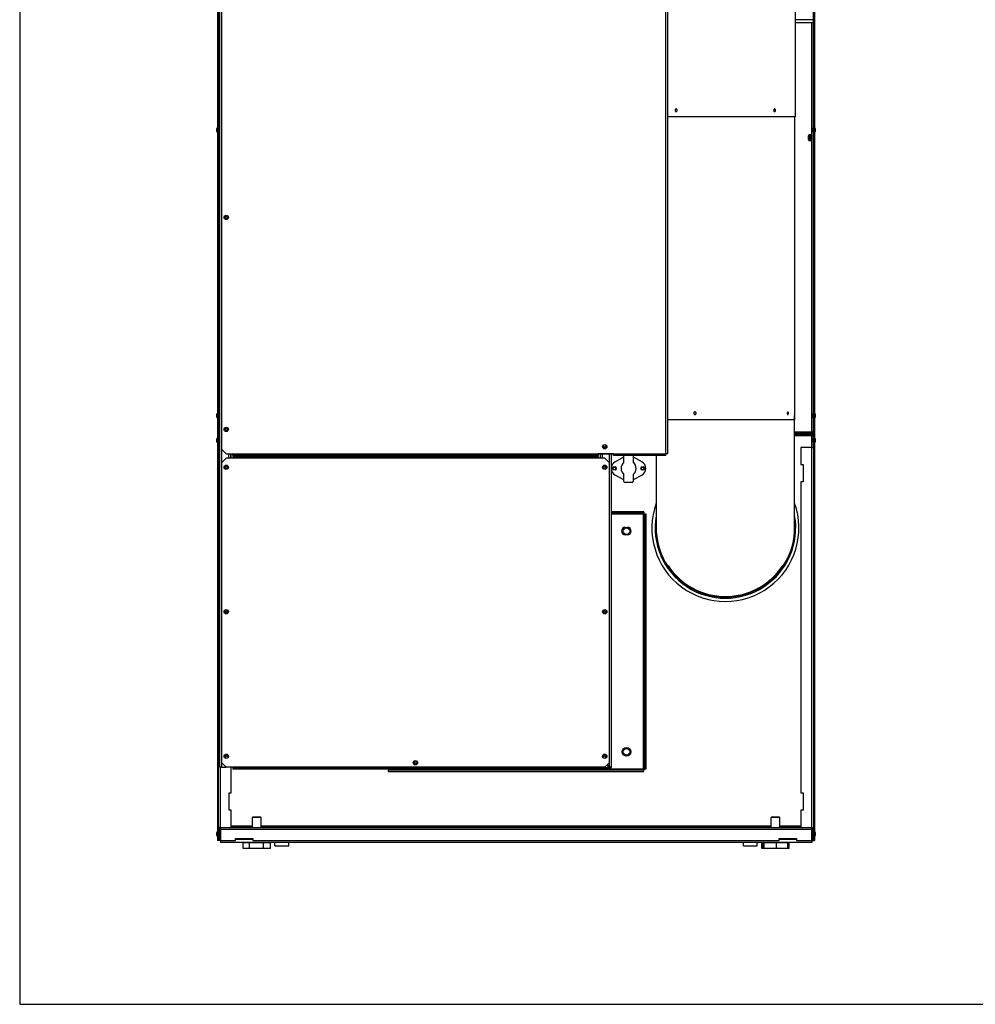
# Model space of a CAD drawing. Units: inches. Extents: x 8 to 184, y -197 to 170.
# Drawn here: x 15 to 71, y -197 to -140 of the extents above; entities that cross this region are included whole.
import ezdxf

# ---------------------------------------------------------------- set-up
doc = ezdxf.new("R2010")
doc.units = ezdxf.units.IN
doc.header["$LTSCALE"] = 16
doc.header["$MEASUREMENT"] = 0
doc.layers.add('Visible Edges(Dexter)', color=7, linetype='Continuous', lineweight=25)
doc.layers.add('Visible Tangent Edges(Dexter)', color=7, linetype='Continuous', lineweight=25)

# ---------------------------------------------------------------- blocks, each defined once
blk = doc.blocks.new('A$C5177370C')
at = {"layer": 'Visible Edges(Dexter)'}
for p, q in [((0.036, 72.088), (0.036, 0.448)), ((34.538, 72.088), (34.538, 0.448)), ((33.405, 65.447), (33.405, 42.261)), ((0.084, 24.041), (0.084, 58.745)), ((0.132, 24.041), (0.132, 58.745)), ((34.442, 58.745), (34.442, 47.87)), ((34.49, 58.745), (34.49, 24.041)), ((0.162, 4.698), (0.162, 49.244)), ((0.287, 23.047), (0.287, 49.277)), ((26.037, 49.316), (26.037, 22.797)), ((34.442, 47.87), (33.405, 47.87)), ((34.442, 47.87), (34.442, 47.682)), ((34.442, 47.682), (33.405, 47.682)), ((34.442, 47.682), (34.442, 24.041)), ((33.405, 42.261), (26.037, 42.261)), ((33.396, 24.761), (33.396, 42.261)), ((0, 41.407), (0, 41.582)), ((0.021, 41.369), (0.021, 41.619)), ((0.021, 41.619), (0.036, 41.619)), ((34.386, 41.574), (34.386, 41.415)), ((34.553, 41.619), (34.538, 41.619)), ((34.553, 41.619), (34.553, 41.369)), ((34.574, 41.582), (34.574, 41.407)), ((0.021, 41.369), (0.036, 41.369)), ((34.178, 40.948), (34.178, 41.167)), ((34.24, 41.166), (34.276, 41.166)), ((34.334, 41.167), (34.334, 40.948)), ((34.553, 41.369), (34.538, 41.369)), ((34.24, 40.948), (34.276, 40.948)), ((0, 24.908), (0, 25.083)), ((0.021, 24.87), (0.021, 25.12)), ((0.021, 25.12), (0.036, 25.12)), ((34.386, 25.075), (34.386, 24.916)), ((34.553, 25.12), (34.538, 25.12)), ((34.553, 25.12), (34.553, 24.87)), ((34.574, 25.083), (34.574, 24.908)), ((0.021, 24.87), (0.036, 24.87)), ((33.396, 24.761), (26.037, 24.761)), ((33.381, 18.511), (33.381, 25.011)), ((34.553, 24.87), (34.538, 24.87)), ((0.084, 23.838), (0.084, 24.041)), ((0.084, 24.041), (0.132, 24.041)), ((34.396, 23.995), (33.381, 23.995)), ((34.396, 23.948), (33.381, 23.948)), ((33.49, 23.901), (33.381, 23.901)), ((33.49, 23.948), (34.38, 23.948)), ((33.49, 23.948), (33.49, 23.901)), ((33.49, 23.901), (34.38, 23.901)), ((34.38, 23.838), (34.38, 23.901)), ((34.396, 23.995), (34.396, 23.948)), ((34.442, 24.041), (34.49, 24.041)), ((34.49, 23.838), (34.49, 24.041)), ((0, 23.486), (0, 23.661)), ((0.021, 23.448), (0.021, 23.698)), ((0.021, 23.698), (0.036, 23.698)), ((0.021, 23.448), (0.036, 23.448)), ((0.084, 23.838), (0.084, 23.198)), ((0.132, 23.198), (0.132, 23.838)), ((34.386, 23.653), (34.386, 23.494)), ((34.442, 23.838), (34.442, 23.198)), ((34.49, 23.838), (34.49, 23.198)), ((34.553, 23.698), (34.538, 23.698)), ((34.553, 23.448), (34.538, 23.448)), ((34.553, 23.698), (34.553, 23.448)), ((34.574, 23.661), (34.574, 23.486)), ((0.084, 0.448), (0.084, 23.198)), ((0.084, 23.198), (0.132, 23.198)), ((0.162, 23.165), (0.084, 23.165)), ((0.132, 23.165), (0.132, 23.198)), ((0.537, 22.797), (0.287, 23.047)), ((0.537, 22.797), (0.912, 22.797)), ((0.787, 22.797), (0.787, 22.54)), ((0.834, 22.54), (0.834, 22.797)), ((0.912, 22.701), (0.912, 22.797)), ((22.037, 22.797), (22.037, 22.701)), ((22.912, 22.797), (22.037, 22.797)), ((22.162, 22.54), (22.162, 22.797)), ((22.787, 22.797), (22.787, 4.669)), ((22.912, 22.701), (22.912, 22.797)), ((25.941, 22.701), (25.941, 22.797)), ((26.037, 22.797), (25.941, 22.797)), ((34.38, 23.165), (33.74, 23.165)), ((33.74, 23.165), (33.74, 22.165)), ((34.38, 23.165), (34.49, 23.165)), ((34.442, 23.198), (34.442, 23.165)), ((34.49, 23.198), (34.442, 23.198)), ((34.49, 0.448), (34.49, 23.198)), ((0.287, 22.29), (0.537, 22.54)), ((0.287, 4.948), (0.287, 22.29)), ((0.912, 22.54), (0.537, 22.54)), ((22.037, 22.701), (0.912, 22.701)), ((0.912, 22.636), (22.037, 22.636)), ((0.912, 22.636), (0.912, 22.54)), ((22.037, 22.636), (22.037, 22.54)), ((22.412, 22.54), (22.037, 22.54)), ((22.412, 22.54), (22.662, 22.29)), ((22.662, 22.29), (22.662, 4.948)), ((25.941, 22.701), (22.912, 22.701)), ((23.012, 22.331), (23.521, 22.614)), ((23.521, 22.296), (23.521, 22.701)), ((24.053, 22.701), (24.053, 22.296)), ((24.053, 22.614), (24.562, 22.331)), ((25.381, 22.701), (25.381, 18.511)), ((22.943, 22.034), (23.006, 22.034)), ((23.006, 21.862), (22.943, 21.862)), ((24.568, 22.034), (24.631, 22.034)), ((24.631, 21.862), (24.568, 21.862)), ((33.74, 22.165), (33.865, 22.165)), ((33.865, 22.165), (33.865, 21.165)), ((23.521, 21.283), (23.012, 21.566)), ((23.521, 21.19), (23.521, 21.601)), ((23.662, 21.128), (23.584, 21.128)), ((23.662, 21.159), (23.709, 21.159)), ((23.662, 21.127), (23.662, 21.159)), ((23.709, 21.127), (23.662, 21.127)), ((23.709, 21.159), (23.709, 21.127)), ((23.709, 21.159), (23.865, 21.159)), ((23.865, 21.127), (23.709, 21.127)), ((23.865, 21.159), (23.912, 21.159)), ((23.865, 21.127), (23.865, 21.159)), ((23.912, 21.127), (23.865, 21.127)), ((23.912, 21.159), (23.912, 21.127)), ((23.99, 21.128), (23.912, 21.128)), ((24.053, 21.601), (24.053, 21.19)), ((24.562, 21.566), (24.053, 21.283)), ((33.865, 21.165), (33.74, 21.165)), ((33.74, 21.165), (33.74, 3.198)), ((24.659, 19.448), (22.787, 19.448)), ((24.659, 19.374), (22.787, 19.374)), ((24.659, 19.448), (24.659, 19.374)), ((24.712, 19.321), (24.787, 19.321)), ((24.712, 19.321), (24.712, 4.576)), ((24.787, 19.321), (24.787, 4.576)), ((23.599, 18.542), (23.724, 18.542)), ((23.724, 18.104), (23.599, 18.104)), ((0.258, 4.698), (0.162, 4.698)), ((0.258, 4.698), (0.537, 4.698)), ((0.537, 4.698), (0.287, 4.948)), ((22.412, 4.698), (0.537, 4.698)), ((0.834, 3.198), (0.834, 4.698)), ((0.912, 4.669), (0.912, 4.698)), ((0.912, 4.669), (0.912, 4.573)), ((22.691, 4.573), (0.912, 4.573)), ((22.662, 4.948), (22.412, 4.698)), ((22.667, 4.669), (22.525, 4.811)), ((22.691, 4.693), (22.549, 4.835)), ((24.787, 4.576), (24.712, 4.576)), ((24.659, 4.523), (9.914, 4.523)), ((9.914, 4.448), (9.914, 4.523)), ((9.914, 4.448), (24.659, 4.448)), ((24.659, 4.448), (24.659, 4.523)), ((0.709, 3.198), (0.834, 3.198)), ((0.709, 2.198), (0.709, 3.198)), ((33.74, 3.198), (33.865, 3.198)), ((33.865, 3.198), (33.865, 2.198)), ((0.834, 2.198), (0.709, 2.198)), ((0.834, 1.198), (0.834, 2.198)), ((2.084, 1.812), (2.053, 1.781)), ((2.553, 1.781), (2.053, 1.781)), ((2.053, 1.198), (2.053, 1.781)), ((2.084, 1.812), (2.521, 1.812)), ((2.521, 1.812), (2.553, 1.781)), ((2.553, 1.198), (2.553, 1.781)), ((32.053, 1.812), (32.021, 1.781)), ((32.521, 1.781), (32.021, 1.781)), ((32.021, 1.198), (32.021, 1.781)), ((32.053, 1.812), (32.49, 1.812)), ((32.49, 1.812), (32.521, 1.781)), ((32.521, 1.198), (32.521, 1.781)), ((33.865, 2.198), (33.74, 2.198)), ((33.74, 2.198), (33.74, 1.198)), ((0.194, 1.198), (0.084, 1.198)), ((0.194, 1.198), (34.38, 1.198)), ((0.194, 1.151), (0.194, 1.198)), ((0.834, 1.246), (1.084, 1.246)), ((1.084, 1.246), (2.053, 1.246)), ((1.084, 1.198), (1.084, 1.246)), ((2.553, 1.246), (32.021, 1.246)), ((32.521, 1.246), (33.49, 1.246)), ((33.49, 1.246), (33.49, 1.198)), ((33.49, 1.246), (33.74, 1.246)), ((34.38, 1.198), (34.38, 1.151)), ((34.38, 1.198), (34.49, 1.198)), ((0, 0.736), (0, 0.911)), ((0.021, 0.698), (0.021, 0.948)), ((0.021, 0.948), (0.036, 0.948)), ((0.021, 0.698), (0.036, 0.698)), ((0.132, 1.088), (0.084, 1.088)), ((0.132, 1.088), (0.132, 0.448)), ((0.188, 0.744), (0.188, 0.903)), ((0.209, 1.088), (0.209, 0.448)), ((1.084, 0.448), (1.084, 0.573)), ((1.084, 0.573), (2.084, 0.573)), ((2.084, 0.573), (2.084, 0.448)), ((32.49, 0.448), (32.49, 0.573)), ((32.49, 0.573), (33.49, 0.573)), ((33.49, 0.573), (33.49, 0.448)), ((34.365, 0.448), (34.365, 1.088)), ((34.386, 0.903), (34.386, 0.744)), ((34.442, 0.448), (34.442, 1.088)), ((34.442, 1.088), (34.49, 1.088)), ((34.553, 0.948), (34.538, 0.948)), ((34.553, 0.698), (34.538, 0.698)), ((34.553, 0.948), (34.553, 0.698)), ((34.574, 0.911), (34.574, 0.736)), ((0.084, 0.448), (0.036, 0.448)), ((0.132, 0.448), (0.084, 0.448)), ((0.146, 0.448), (0.132, 0.448)), ((0.209, 0.448), (0.146, 0.448)), ((0.209, 0.448), (1.084, 0.448)), ((0.209, 0.448), (0.209, 0.338)), ((34.365, 0.338), (0.209, 0.338)), ((1.509, 0), (1.509, 0.312)), ((1.891, 0.312), (1.509, 0.312)), ((1.891, 0), (1.509, 0)), ((2.684, 0.312), (1.891, 0.312)), ((1.891, 0), (1.891, 0.312)), ((2.684, 0), (1.891, 0)), ((2.053, 0.312), (2.053, 0.338)), ((2.084, 0.448), (32.49, 0.448)), ((2.553, 0.312), (2.553, 0.338)), ((3.096, 0.312), (2.684, 0.312)), ((2.684, 0), (2.684, 0.312)), ((3.096, 0), (2.684, 0)), ((3.096, 0), (3.096, 0.312)), ((3.357, 0.147), (3.357, 0.338)), ((3.357, 0.147), (4.154, 0.147)), ((4.154, 0.147), (4.154, 0.338)), ((30.42, 0.147), (30.42, 0.338)), ((30.42, 0.147), (31.217, 0.147)), ((31.217, 0.147), (31.217, 0.338)), ((31.555, 0.312), (31.477, 0.312)), ((31.477, 0), (31.477, 0.312)), ((31.555, 0), (31.477, 0)), ((31.617, 0.312), (31.555, 0.312)), ((31.555, 0), (31.555, 0.312)), ((31.617, 0), (31.555, 0)), ((32.334, 0.312), (31.617, 0.312)), ((31.617, 0), (31.617, 0.312)), ((32.334, 0), (31.617, 0)), ((32.021, 0.312), (32.021, 0.338)), ((32.988, 0.312), (32.334, 0.312)), ((32.334, 0), (32.334, 0.312)), ((32.988, 0), (32.334, 0)), ((32.521, 0.312), (32.521, 0.338)), ((32.988, 0), (32.988, 0.312)), ((33.065, 0.312), (32.988, 0.312)), ((33.065, 0), (32.988, 0)), ((33.065, 0), (33.065, 0.312)), ((33.49, 0.448), (34.365, 0.448)), ((34.365, 0.448), (34.365, 0.338)), ((34.365, 0.448), (34.428, 0.448)), ((34.428, 0.448), (34.442, 0.448)), ((34.49, 0.448), (34.442, 0.448)), ((34.49, 0.448), (34.538, 0.448))]:
    blk.add_line(p, q, dxfattribs=at)
for centre, radius in [((0.537, 36.451), 0.125), ((0.537, 36.451), 0.0625), ((0.537, 24.201), 0.125), ((0.537, 24.201), 0.0625), ((22.412, 23.201), 0.125), ((22.412, 23.198), 0.0625), ((0.537, 22.011), 0.125), ((0.537, 22.011), 0.0625), ((22.412, 22.011), 0.125), ((22.412, 22.011), 0.0625), ((22.974, 21.948), 0.076), ((24.599, 21.948), 0.076), ((23.662, 18.323), 0.188), ((0.537, 13.667), 0.125), ((0.537, 13.667), 0.0625), ((22.412, 13.667), 0.125), ((22.412, 13.667), 0.0625), ((23.662, 5.573), 0.25), ((23.662, 5.573), 0.188), ((0.537, 5.323), 0.125), ((0.537, 5.323), 0.0625), ((22.412, 5.323), 0.125), ((22.412, 5.323), 0.0625), ((11.474, 4.948), 0.125), ((11.474, 4.948), 0.0625)]:
    blk.add_circle(centre, radius, dxfattribs=at)
for centre, radius, start, end in [((0.044, 41.582), 0.044, 121.5023, 180), ((0.13, 41.463), 0.125, 75.0842, 89.152), ((34.444, 41.463), 0.125, 90.848, 117.5162), ((34.53, 41.582), 0.044, 0, 58.4977), ((0.044, 41.407), 0.044, 180, 238.4977), ((0.13, 41.526), 0.125, 270.848, 284.9158), ((34.256, 41.167), 0.078, 0, 180), ((17.287, 41.057), 16.953, 0.368, 0.6276), ((17.287, 41.057), 16.953, 359.632, 0.368), ((17.287, 41.057), 16.989, 0.368, 0.6242), ((17.287, 41.057), 16.989, 359.632, 0.368), ((34.444, 41.526), 0.125, 242.4838, 269.152), ((34.53, 41.407), 0.044, 301.5023, 0), ((34.256, 40.948), 0.078, 180, 0), ((17.287, 41.057), 16.953, 359.3724, 359.632), ((17.287, 41.057), 16.989, 359.3758, 359.632), ((0.044, 25.083), 0.044, 121.5023, 180), ((0.13, 24.964), 0.125, 75.0842, 89.152), ((34.444, 24.964), 0.125, 90.848, 117.5162), ((34.53, 25.083), 0.044, 0, 58.4977), ((0.044, 24.908), 0.044, 180, 238.4977), ((0.13, 25.026), 0.125, 270.848, 284.9158), ((34.444, 25.026), 0.125, 242.4838, 269.152), ((34.53, 24.908), 0.044, 301.5023, 0), ((0.194, 23.838), 0.11, 106.96, 180), ((0.194, 23.838), 0.0625, 120.9841, 180), ((34.38, 23.838), 0.11, 0, 90), ((34.38, 23.838), 0.0625, 0, 90), ((0.044, 23.661), 0.044, 121.5023, 180), ((0.044, 23.486), 0.044, 180, 238.4977), ((0.13, 23.542), 0.125, 75.0842, 89.152), ((0.13, 23.605), 0.125, 270.848, 284.9158), ((34.444, 23.542), 0.125, 90.848, 117.5162), ((34.444, 23.605), 0.125, 242.4838, 269.152), ((34.53, 23.661), 0.044, 0, 58.4977), ((34.53, 23.486), 0.044, 301.5023, 0), ((23.224, 21.948), 0.437, 119.0546, 240.9454), ((23.787, 21.948), 0.437, 127.3832, 232.6168), ((23.787, 21.948), 0.437, 307.3832, 52.6168), ((24.349, 21.948), 0.437, 299.0546, 60.9454), ((22.943, 21.948), 0.0859, 90, 270), ((23.006, 21.948), 0.0859, 270, 90), ((24.568, 21.948), 0.0859, 90, 270), ((24.631, 21.948), 0.0859, 270, 90), ((23.584, 21.19), 0.0625, 180, 270), ((23.99, 21.19), 0.0625, 270, 0), ((29.381, 18.511), 4.25, 160.2501, 19.7499), ((23.599, 18.323), 0.219, 90, 270), ((23.724, 18.323), 0.219, 270, 90), ((29.381, 18.511), 4, 179.378, 0.622), ((29.381, 18.511), 3.964, 213.2264, 326.7736), ((22.691, 4.669), 0.0625, 270, 0), ((22.691, 4.669), 0.0961, 270, 0), ((0.044, 0.911), 0.044, 121.5023, 180), ((0.044, 0.736), 0.044, 180, 238.4977), ((0.13, 0.792), 0.125, 62.4838, 89.152), ((0.13, 0.855), 0.125, 270.848, 297.5162), ((34.444, 0.792), 0.125, 90.848, 117.5162), ((34.444, 0.855), 0.125, 242.4838, 269.152), ((34.53, 0.911), 0.044, 0, 58.4977), ((34.53, 0.736), 0.044, 301.5023, 0)]:
    blk.add_arc(centre, radius, start, end, dxfattribs=at)
for points, knots in [([(26.59, 42.636), (26.59, 42.626), (26.588, 42.616), (26.583, 42.597), (26.578, 42.589), (26.569, 42.575), (26.563, 42.569), (26.549, 42.562), (26.542, 42.56), (26.529, 42.56), (26.521, 42.562), (26.508, 42.569), (26.502, 42.575), (26.493, 42.589), (26.489, 42.597), (26.483, 42.616), (26.482, 42.626), (26.482, 42.645), (26.483, 42.656), (26.489, 42.674), (26.493, 42.683), (26.502, 42.696), (26.508, 42.702), (26.521, 42.71), (26.529, 42.712), (26.542, 42.712), (26.549, 42.71), (26.563, 42.702), (26.569, 42.696), (26.578, 42.683), (26.583, 42.674), (26.588, 42.656), (26.59, 42.645), (26.59, 42.636)], [0, 0, 0, 0, 0.072717, 0.072717, 0.145435, 0.145435, 0.218152, 0.218152, 0.29087, 0.29087, 0.363587, 0.363587, 0.436305, 0.436305, 0.509022, 0.509022, 0.58174, 0.58174, 0.654457, 0.654457, 0.727175, 0.727175, 0.799892, 0.799892, 0.872609, 0.872609, 0.945327, 0.945327, 1.018044, 1.018044, 1.090762, 1.090762, 1.163479, 1.163479, 1.163479, 1.163479]), ([(32.279, 42.636), (32.279, 42.626), (32.278, 42.616), (32.273, 42.597), (32.268, 42.589), (32.259, 42.575), (32.253, 42.569), (32.24, 42.562), (32.233, 42.56), (32.219, 42.56), (32.212, 42.562), (32.199, 42.569), (32.193, 42.575), (32.183, 42.589), (32.179, 42.597), (32.173, 42.616), (32.172, 42.626), (32.172, 42.645), (32.173, 42.656), (32.179, 42.674), (32.183, 42.683), (32.193, 42.696), (32.199, 42.702), (32.212, 42.71), (32.219, 42.712), (32.233, 42.712), (32.24, 42.71), (32.253, 42.702), (32.259, 42.696), (32.268, 42.683), (32.273, 42.674), (32.278, 42.656), (32.279, 42.645), (32.279, 42.636)], [0, 0, 0, 0, 0.072717, 0.072717, 0.145435, 0.145435, 0.218152, 0.218152, 0.29087, 0.29087, 0.363587, 0.363587, 0.436305, 0.436305, 0.509022, 0.509022, 0.58174, 0.58174, 0.654457, 0.654457, 0.727175, 0.727175, 0.799892, 0.799892, 0.872609, 0.872609, 0.945327, 0.945327, 1.018044, 1.018044, 1.090762, 1.090762, 1.163479, 1.163479, 1.163479, 1.163479]), ([(27.553, 25.136), (27.553, 25.145), (27.554, 25.156), (27.561, 25.174), (27.566, 25.183), (27.578, 25.196), (27.586, 25.202), (27.603, 25.21), (27.612, 25.212), (27.629, 25.212), (27.638, 25.21), (27.655, 25.202), (27.663, 25.196), (27.675, 25.183), (27.68, 25.174), (27.688, 25.156), (27.689, 25.145), (27.689, 25.126), (27.688, 25.116), (27.68, 25.097), (27.675, 25.089), (27.663, 25.075), (27.655, 25.069), (27.638, 25.062), (27.629, 25.06), (27.612, 25.06), (27.603, 25.062), (27.586, 25.069), (27.578, 25.075), (27.566, 25.089), (27.561, 25.097), (27.554, 25.116), (27.553, 25.126), (27.553, 25.136)], [0, 0, 0, 0, 0.072717, 0.072717, 0.145435, 0.145435, 0.218152, 0.218152, 0.29087, 0.29087, 0.363587, 0.363587, 0.436305, 0.436305, 0.509022, 0.509022, 0.58174, 0.58174, 0.654457, 0.654457, 0.727175, 0.727175, 0.799892, 0.799892, 0.87261, 0.87261, 0.945327, 0.945327, 1.018044, 1.018044, 1.090762, 1.090762, 1.163479, 1.163479, 1.163479, 1.163479]), ([(32.955, 25.136), (32.955, 25.145), (32.956, 25.156), (32.96, 25.174), (32.962, 25.183), (32.968, 25.196), (32.972, 25.202), (32.981, 25.21), (32.985, 25.212), (32.994, 25.212), (32.998, 25.21), (33.006, 25.202), (33.01, 25.196), (33.015, 25.183), (33.018, 25.174), (33.021, 25.156), (33.022, 25.145), (33.022, 25.126), (33.021, 25.116), (33.018, 25.097), (33.015, 25.089), (33.01, 25.075), (33.006, 25.069), (32.998, 25.062), (32.994, 25.06), (32.985, 25.06), (32.981, 25.062), (32.972, 25.069), (32.968, 25.075), (32.962, 25.089), (32.96, 25.097), (32.956, 25.116), (32.955, 25.126), (32.955, 25.136)], [0, 0, 0, 0, 0.072717, 0.072717, 0.145435, 0.145435, 0.218152, 0.218152, 0.29087, 0.29087, 0.363587, 0.363587, 0.436305, 0.436305, 0.509022, 0.509022, 0.58174, 0.58174, 0.654457, 0.654457, 0.727175, 0.727175, 0.799892, 0.799892, 0.87261, 0.87261, 0.945327, 0.945327, 1.018044, 1.018044, 1.090762, 1.090762, 1.163479, 1.163479, 1.163479, 1.163479]), ([(0.132, 24.041), (0.132, 24.043), (0.133, 24.044), (0.14, 24.047), (0.144, 24.048), (0.154, 24.051), (0.158, 24.051), (0.162, 24.052)], [0, 0, 0, 0, 0.0638152, 0.0638152, 0.1275981, 0.1275981, 0.1663707, 0.1663707, 0.1663707, 0.1663707]), ([(34.396, 23.995), (34.395, 23.995), (34.394, 23.997), (34.391, 24.003), (34.389, 24.008), (34.387, 24.02), (34.385, 24.027), (34.382, 24.042), (34.381, 24.05), (34.38, 24.058)], [0, 0, 0, 0, 0.0638152, 0.0638152, 0.1275981, 0.1275981, 0.1913809, 0.1913809, 0.2536921, 0.2536921, 0.2536921, 0.2536921]), ([(34.38, 24.058), (34.388, 24.057), (34.396, 24.055), (34.411, 24.052), (34.418, 24.051), (34.43, 24.048), (34.435, 24.047), (34.441, 24.044), (34.442, 24.043), (34.442, 24.041)], [0, 0, 0, 0, 0.0638152, 0.0638152, 0.1275981, 0.1275981, 0.1913809, 0.1913809, 0.2536921, 0.2536921, 0.2536921, 0.2536921]), ([(34.38, 23.838), (34.406, 23.829), (34.431, 23.82), (34.439, 23.811), (34.441, 23.809), (34.442, 23.807), (34.442, 23.804)], [0, 0, 0, 0, 1.247449, 1.247449, 1.247449, 1.570796, 1.570796, 1.570796, 1.570796]), ([(24.65, 19.311), (24.652, 19.336), (24.655, 19.36), (24.657, 19.369), (24.658, 19.372), (24.659, 19.374), (24.659, 19.374)], [0, 0, 0, 0, 0.766065, 0.766065, 0.766065, 1, 1, 1, 1]), ([(24.65, 19.311), (24.675, 19.314), (24.699, 19.316), (24.708, 19.319), (24.711, 19.319), (24.712, 19.32), (24.712, 19.321)], [0, 0, 0, 0, 0.766065, 0.766065, 0.766065, 1, 1, 1, 1]), ([(9.923, 4.573), (9.921, 4.553), (9.919, 4.535), (9.917, 4.527), (9.916, 4.524), (9.915, 4.523), (9.914, 4.523)], [0.1250712, 0.1250712, 0.1250712, 0.1250712, 0.7660649, 0.7660649, 0.7660649, 1, 1, 1, 1]), ([(22.691, 4.607), (22.685, 4.607), (22.678, 4.625), (22.672, 4.65), (22.67, 4.656), (22.669, 4.663), (22.667, 4.669)], [0, 0, 0, 0, 1.247449, 1.247449, 1.247449, 1.570796, 1.570796, 1.570796, 1.570796]), ([(22.691, 4.573), (22.685, 4.573), (22.68, 4.595), (22.674, 4.628), (22.672, 4.641), (22.669, 4.655), (22.667, 4.669)], [0, 0, 0, 0, 1.120242, 1.120242, 1.120242, 1.570796, 1.570796, 1.570796, 1.570796]), ([(22.787, 4.669), (22.787, 4.675), (22.765, 4.681), (22.733, 4.686), (22.72, 4.689), (22.705, 4.691), (22.691, 4.693)], [0, 0, 0, 0, 1.120242, 1.120242, 1.120242, 1.570796, 1.570796, 1.570796, 1.570796]), ([(22.691, 4.693), (22.717, 4.687), (22.742, 4.681), (22.75, 4.674), (22.752, 4.673), (22.753, 4.671), (22.753, 4.669)], [0, 0, 0, 0, 1.247449, 1.247449, 1.247449, 1.570796, 1.570796, 1.570796, 1.570796]), ([(24.65, 4.586), (24.675, 4.583), (24.699, 4.581), (24.708, 4.578), (24.711, 4.577), (24.712, 4.577), (24.712, 4.576)], [0, 0, 0, 0, 0.766065, 0.766065, 0.766065, 1, 1, 1, 1]), ([(24.65, 4.586), (24.652, 4.56), (24.655, 4.536), (24.657, 4.527), (24.658, 4.524), (24.659, 4.523), (24.659, 4.523)], [0, 0, 0, 0, 0.766065, 0.766065, 0.766065, 1, 1, 1, 1]), ([(0.084, 1.088), (0.084, 1.102), (0.087, 1.117), (0.098, 1.143), (0.106, 1.155), (0.126, 1.176), (0.138, 1.184), (0.165, 1.195), (0.179, 1.198), (0.194, 1.198)], [0, 0, 0, 0, 0.1102915, 0.1102915, 0.2205257, 0.2205257, 0.3307597, 0.3307597, 0.4430728, 0.4430728, 0.4430728, 0.4430728]), ([(0.194, 1.151), (0.186, 1.151), (0.178, 1.149), (0.163, 1.143), (0.156, 1.138), (0.144, 1.126), (0.139, 1.119), (0.133, 1.104), (0.132, 1.096), (0.132, 1.088)], [0, 0, 0, 0, 0.0634421, 0.0634421, 0.1268518, 0.1268518, 0.1902614, 0.1902614, 0.2529511, 0.2529511, 0.2529511, 0.2529511]), ([(0.194, 1.198), (0.195, 1.198), (0.197, 1.195), (0.199, 1.184), (0.2, 1.176), (0.203, 1.156), (0.204, 1.144), (0.206, 1.117), (0.208, 1.103), (0.209, 1.088)], [0, 0, 0, 0, 0.1102915, 0.1102915, 0.2205257, 0.2205257, 0.3307597, 0.3307597, 0.4430728, 0.4430728, 0.4430728, 0.4430728]), ([(0.209, 1.088), (0.208, 1.096), (0.206, 1.104), (0.204, 1.12), (0.203, 1.126), (0.2, 1.138), (0.199, 1.143), (0.197, 1.149), (0.195, 1.151), (0.194, 1.151)], [0, 0, 0, 0, 0.0634421, 0.0634421, 0.1268518, 0.1268518, 0.1902614, 0.1902614, 0.2529511, 0.2529511, 0.2529511, 0.2529511]), ([(34.365, 1.088), (34.366, 1.102), (34.367, 1.117), (34.37, 1.143), (34.371, 1.155), (34.374, 1.176), (34.375, 1.184), (34.377, 1.195), (34.379, 1.198), (34.38, 1.198)], [0, 0, 0, 0, 0.1102915, 0.1102915, 0.2205257, 0.2205257, 0.3307597, 0.3307597, 0.4430728, 0.4430728, 0.4430728, 0.4430728]), ([(34.38, 1.151), (34.379, 1.151), (34.377, 1.149), (34.375, 1.143), (34.374, 1.138), (34.371, 1.126), (34.37, 1.119), (34.367, 1.104), (34.366, 1.096), (34.365, 1.088)], [0, 0, 0, 0, 0.0634421, 0.0634421, 0.1268518, 0.1268518, 0.1902614, 0.1902614, 0.2529511, 0.2529511, 0.2529511, 0.2529511]), ([(34.38, 1.198), (34.394, 1.198), (34.408, 1.195), (34.435, 1.184), (34.447, 1.176), (34.468, 1.156), (34.476, 1.144), (34.487, 1.117), (34.49, 1.103), (34.49, 1.088)], [0, 0, 0, 0, 0.1102915, 0.1102915, 0.2205257, 0.2205257, 0.3307597, 0.3307597, 0.4430728, 0.4430728, 0.4430728, 0.4430728]), ([(34.442, 1.088), (34.442, 1.096), (34.441, 1.104), (34.434, 1.12), (34.43, 1.126), (34.418, 1.138), (34.411, 1.143), (34.396, 1.149), (34.388, 1.151), (34.38, 1.151)], [0, 0, 0, 0, 0.0634421, 0.0634421, 0.1268518, 0.1268518, 0.1902614, 0.1902614, 0.2529511, 0.2529511, 0.2529511, 0.2529511])]:
    blk.add_open_spline(points, degree=3, knots=knots, dxfattribs=at)
for points in [[(0.162, 23.832), (0.151, 23.829), (0.141, 23.827), (0.132, 23.825)], [(0.132, 23.804), (0.132, 23.812), (0.144, 23.819), (0.162, 23.826)], [(34.38, 23.838), (34.402, 23.834), (34.424, 23.829), (34.442, 23.825)], [(22.691, 4.607), (22.691, 4.596), (22.691, 4.585), (22.691, 4.573)], [(22.787, 4.669), (22.776, 4.669), (22.765, 4.669), (22.753, 4.669)]]:
    blk.add_open_spline(points, degree=3, dxfattribs=at)
at = {"layer": 'Visible Tangent Edges(Dexter)'}
for p, q in [((0.258, 49.283), (0.258, 4.698)), ((25.941, 22.797), (25.941, 49.277)), ((34.38, 24.058), (34.38, 47.682)), ((0.146, 24.049), (0.146, 23.937)), ((33.381, 24.058), (34.38, 24.058)), ((34.38, 23.901), (34.38, 23.948)), ((34.428, 24.049), (34.428, 23.937)), ((0.132, 23.838), (0.084, 23.838)), ((0.146, 23.878), (0.146, 23.828)), ((34.38, 23.838), (33.381, 23.838)), ((34.38, 23.165), (34.38, 23.838)), ((34.428, 23.878), (34.428, 23.828)), ((34.49, 23.838), (34.442, 23.838)), ((0.691, 22.54), (0.691, 22.797)), ((0.912, 22.797), (25.941, 22.797)), ((22.258, 22.797), (22.258, 22.54)), ((22.691, 4.693), (22.691, 22.797)), ((34.38, 1.198), (34.38, 23.165)), ((22.037, 22.54), (0.912, 22.54)), ((24.65, 19.311), (22.787, 19.311)), ((24.65, 4.586), (24.65, 19.311)), ((0.194, 4.698), (0.194, 1.198)), ((0.912, 4.669), (22.667, 4.669)), ((22.738, 4.586), (24.65, 4.586)), ((0.146, 1.198), (0.146, 1.187)), ((0.834, 1.309), (2.053, 1.309)), ((2.553, 1.309), (32.021, 1.309)), ((32.521, 1.309), (33.74, 1.309)), ((34.428, 1.198), (34.428, 1.187)), ((0.146, 1.128), (0.146, 0.916)), ((0.146, 0.731), (0.146, 0.448)), ((34.365, 1.088), (0.209, 1.088)), ((34.428, 1.128), (34.428, 0.916)), ((34.428, 0.731), (34.428, 0.448)), ((1.084, 0.523), (2.084, 0.523)), ((32.49, 0.523), (33.49, 0.523))]:
    blk.add_line(p, q, dxfattribs=at)
blk.add_arc((29.381, 18.511), 4.062, 169.9367, 10.0633, dxfattribs=at)

msp = doc.modelspace()

# ---------------------------------------------------------------- linework, layer by layer
msp.add_lwpolyline([(184.4356, -10.8252), (15.3807, -10.8252), (15.3807, -197.1789), (184.4356, -197.1789)], close=True)

# ---------------------------------------------------------------- block references
msp.add_blockref('A$C5177370C', (26.7748, -188.169))

doc.saveas('drawing.dxf')
